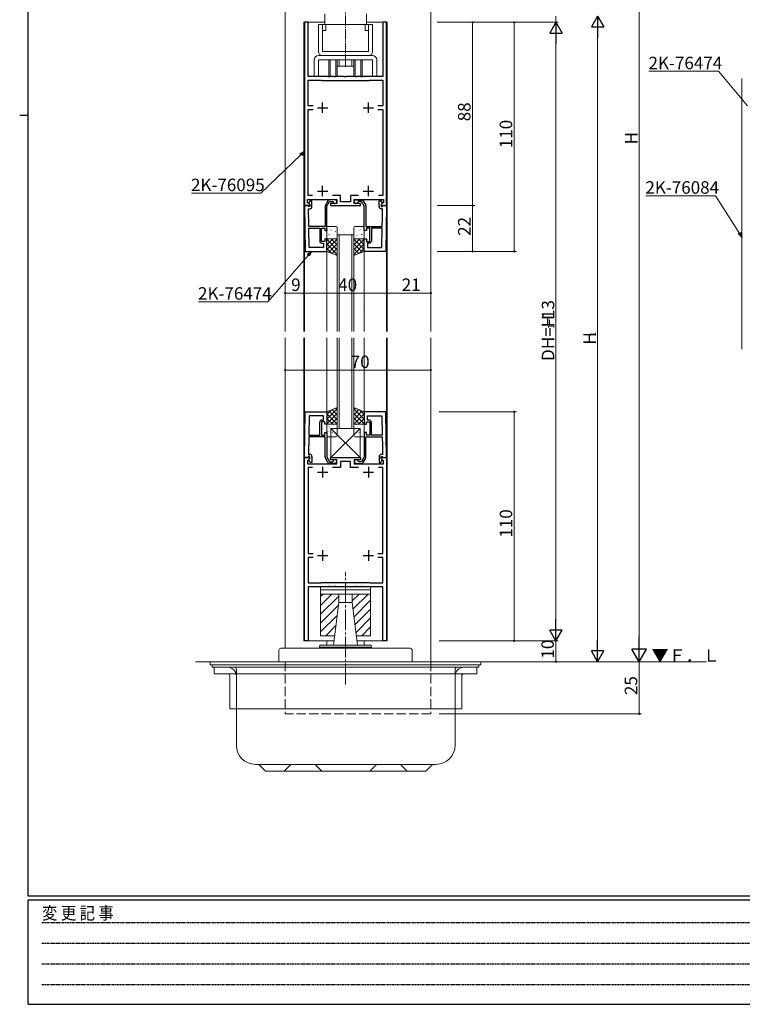
# Model space of a CAD drawing. Extents: x 0 to 1133, y 0 to 806.
# Drawn here: x 0 to 347, y 0 to 473 of the extents above; entities that cross this region are included whole.
import ezdxf

# ---------------------------------------------------------------- set-up
doc = ezdxf.new("R2010")
doc.units = 0
for name, pattern in [('HIDDEN', [0.375, 0.25, -0.125]), ('YCENTER_1', [13, 10, -1, 1, -1]), ('YHIDDEN_1', [4, 3, -1])]:
    doc.linetypes.add(name, pattern=pattern)
for name, color, linetype, lineweight in [('YKK_11', 7, 'CONTINUOUS', 30), ('YKK_12', 2, 'CONTINUOUS', 13), ('YKK_13', 4, 'CONTINUOUS', 13), ('YKK_D', 6, 'CONTINUOUS', 13)]:
    doc.layers.add(name, color=color, linetype=linetype, lineweight=lineweight)
doc.layers.add('YKK_ZWAK', color=7, linetype='CONTINUOUS')
doc.styles.get("Standard").update_dxf_attribs({"font": 'ROMANS.SHX', "bigfont": 'EXTFONT.SHX'})
doc.styles.add('YKK_OSSTYLE1', font='romans.shx', dxfattribs={"width": 0.9, "bigfont": 'EXTFONT.SHX'})

# ---------------------------------------------------------------- blocks, each defined once
blk = doc.blocks.new('A201')
at = {"layer": 'YKK_ZWAK', "color": 254, "linetype": 'Continuous'}
for p, q in [((21, 35), (21, 410)), ((19, 222.5), (21, 222.5)), ((571, 35), (21, 35)), ((544, 34), (21, 34)), ((21, 9), (21, 34)), ((21, 9), (544, 9))]:
    blk.add_line(p, q, dxfattribs=at)
at = {"layer": 'YKK_ZWAK', "color": 131, "linetype": 'HIDDEN'}
for p, q in [((24.28, 28.63), (201.57, 28.63)), ((24.28, 23.68), (201.57, 23.68)), ((24.28, 18.74), (201.57, 18.74)), ((24.28, 13.79), (201.57, 13.79))]:
    blk.add_line(p, q, dxfattribs=at)
at = {"layer": 'YKK_ZWAK', "color": 131, "linetype": 'Continuous', "style": 'YKK_OSSTYLE1', "width": 0.9}
blk.add_text('変 更 記 事', height=3, dxfattribs=at).set_placement((24.37, 29.39))

msp = doc.modelspace()

# ---------------------------------------------------------------- linework, layer by layer
at = {"layer": 'YKK_11', "color": 0, "linetype": 'ByBlock', "lineweight": -2, "ltscale": 0.5}
for p, q in [((138.5, 471.5), (136.7, 471.5)), ((136.7, 471.5), (136.7, 383.5)), ((138.5, 445.5), (138.5, 471.5)), ((176.1, 471.5), (174.3, 471.5)), ((174.3, 471.5), (174.3, 445.5)), ((176.1, 383.5), (176.1, 471.5)), ((148.2, 445.5), (138.5, 445.5)), ((148.38, 445.38), (148.2, 445.5)), ((148.93, 445.38), (148.38, 445.38)), ((149.11, 445.5), (148.93, 445.38)), ((150.95, 445.5), (149.11, 445.5)), ((151.13, 445.38), (150.95, 445.5)), ((151.68, 445.38), (151.13, 445.38)), ((151.86, 445.5), (151.68, 445.38)), ((155.95, 445.5), (151.86, 445.5)), ((156.13, 445.38), (155.95, 445.5)), ((156.68, 445.38), (156.13, 445.38)), ((156.86, 445.5), (156.68, 445.38)), ((160.95, 445.5), (156.86, 445.5)), ((161.13, 445.38), (160.95, 445.5)), ((161.68, 445.38), (161.13, 445.38)), ((161.86, 445.5), (161.68, 445.38)), ((163.7, 445.5), (161.86, 445.5)), ((163.88, 445.38), (163.7, 445.5)), ((164.43, 445.38), (163.88, 445.38)), ((164.61, 445.5), (164.43, 445.38)), ((174.3, 445.5), (164.61, 445.5)), ((138.5, 431.4), (138.5, 443.7)), ((138.5, 443.7), (144.7, 443.7)), ((144.7, 443.7), (144.9, 443.5)), ((144.9, 443.5), (167.9, 443.5)), ((167.9, 443.5), (168.1, 443.7)), ((168.1, 443.7), (174.3, 443.7)), ((174.3, 443.7), (174.3, 431.4)), ((140.83, 431.4), (138.5, 431.4)), ((174.3, 431.4), (171.97, 431.4)), ((138.5, 388.3), (138.5, 429.6)), ((138.5, 429.6), (140.83, 429.6)), ((171.97, 429.6), (174.3, 429.6)), ((174.3, 429.6), (174.3, 388.3)), ((140.6, 388.3), (138.5, 388.3)), ((140.6, 388.3), (138.5, 388.3)), ((154, 388.3), (150.21, 388.3)), ((154, 385.3), (154, 388.3)), ((162.6, 388.3), (158.8, 388.3)), ((158.8, 388.3), (158.8, 385.3)), ((174.3, 388.3), (172.21, 388.3)), ((136.7, 383.5), (139.18, 383.5)), ((136.7, 383.5), (137.09, 361.5)), ((138.33, 383.5), (136.7, 383.5)), ((138.2, 385.02), (138.2, 386.5)), ((138.2, 386.5), (152.2, 386.5)), ((139.34, 383.89), (138.2, 385.02)), ((138.63, 383.2), (138.33, 383.5)), ((138.83, 383), (138.63, 383.2)), ((139.4, 385.8), (138.8, 384.76)), ((138.8, 384.76), (138.8, 384.45)), ((138.8, 384.45), (139.3, 383.95)), ((139.3, 383), (138.83, 383)), ((139.18, 383.5), (139.34, 383.89)), ((139.3, 383.95), (139.3, 383)), ((140.3, 385.8), (139.4, 385.8)), ((140.3, 383), (140.3, 385.8)), ((146.6, 383.19), (146.6, 373.5)), ((147.95, 385.8), (146.74, 383.69)), ((147.4, 383.25), (148.7, 385.5)), ((147.4, 371.5), (147.4, 383.25)), ((148.7, 385.5), (150.12, 385.5)), ((151.3, 386.3), (148.82, 386.3)), ((152.2, 384.5), (149.2, 384.5)), ((149.2, 384.5), (149.2, 383.5)), ((149.2, 383.5), (163.6, 383.5)), ((150.12, 385.5), (150.42, 385.25)), ((152.2, 386.5), (152.2, 384.5)), ((158.8, 385.3), (154, 385.3)), ((160.6, 384.5), (160.6, 386.5)), ((160.6, 386.5), (174.6, 386.5)), ((163.6, 384.5), (160.6, 384.5)), ((161.5, 386.3), (163.99, 386.3)), ((162.69, 385.5), (162.39, 385.25)), ((164.1, 385.5), (162.69, 385.5)), ((163.6, 383.5), (163.6, 384.5)), ((165.4, 383.25), (164.1, 385.5)), ((164.85, 385.8), (166.07, 383.69)), ((165.4, 371.5), (165.4, 383.25)), ((166.2, 383.19), (166.2, 373.5)), ((172.5, 383), (172.5, 385.8)), ((172.5, 385.8), (173.4, 385.8)), ((173.4, 385.8), (174, 384.76)), ((174.6, 385.02), (173.47, 383.89)), ((173.47, 383.89), (173.63, 383.5)), ((174, 384.45), (173.5, 383.95)), ((173.5, 383.95), (173.5, 383)), ((173.5, 383), (173.97, 383)), ((173.63, 383.5), (176.1, 383.5)), ((173.97, 383), (174.17, 383.2)), ((174, 384.76), (174, 384.45)), ((174.17, 383.2), (174.47, 383.5)), ((174.47, 383.5), (176.1, 383.5)), ((174.6, 386.5), (174.6, 385.02)), ((176.1, 383.5), (175.72, 361.5)), ((138.59, 379.27), (138.7, 379.46)), ((138.6, 378.72), (138.59, 379.27)), ((138.72, 378.54), (138.6, 378.72)), ((138.61, 378.27), (138.72, 378.46)), ((138.61, 377.72), (138.61, 378.27)), ((138.7, 379.46), (138.66, 382)), ((138.66, 382), (139.3, 382)), ((138.72, 378.46), (138.72, 378.54)), ((174.15, 382), (173.5, 382)), ((174.09, 378.54), (174.21, 378.72)), ((174.09, 378.46), (174.09, 378.54)), ((174.2, 378.27), (174.09, 378.46)), ((174.1, 379.46), (174.15, 382)), ((174.22, 379.27), (174.1, 379.46)), ((174.19, 377.72), (174.2, 378.27)), ((174.21, 378.72), (174.22, 379.27)), ((138.74, 377.54), (138.61, 377.72)), ((138.81, 373.5), (138.74, 377.54)), ((146.6, 373.5), (138.81, 373.5)), ((166.2, 373.5), (174, 373.5)), ((174, 373.5), (174.07, 377.54)), ((174.07, 377.54), (174.19, 377.72)), ((138.98, 363.43), (138.82, 372.7)), ((138.82, 372.7), (144, 372.7)), ((138.98, 363.43), (138.82, 372.7)), ((144, 372.7), (144, 366.5)), ((144.8, 366.3), (144.8, 372.7)), ((144.8, 372.7), (146.4, 372.7)), ((146.4, 372.7), (146.4, 371.5)), ((146.4, 371.5), (147.4, 371.5)), ((166.4, 371.5), (165.4, 371.5)), ((168, 372.7), (166.4, 372.7)), ((166.4, 372.7), (166.4, 371.5)), ((168, 366.3), (168, 372.7)), ((173.98, 372.7), (168.8, 372.7)), ((168.8, 372.7), (168.8, 366.5)), ((173.82, 363.43), (173.98, 372.7)), ((173.82, 363.43), (173.98, 372.7)), ((146.4, 366.3), (144.8, 366.3)), ((145, 365.5), (145.9, 365.5)), ((145.9, 365.5), (145.9, 363.43)), ((147.4, 367.5), (146.4, 367.5)), ((146.4, 367.5), (146.4, 366.3)), ((147.4, 361.5), (147.4, 367.5)), ((165.4, 361.5), (165.4, 367.5)), ((165.4, 367.5), (166.4, 367.5)), ((166.4, 367.5), (166.4, 366.3)), ((166.4, 366.3), (168, 366.3)), ((167.8, 365.5), (166.9, 365.5)), ((166.9, 365.5), (166.9, 363.43)), ((137.09, 361.5), (147.4, 361.5)), ((145.9, 363.43), (138.98, 363.43)), ((175.72, 361.5), (165.4, 361.5)), ((166.9, 363.43), (173.82, 363.43)), ((136.7, 262.5), (137.09, 284.5)), ((137.09, 284.5), (147.4, 284.5)), ((147.4, 284.5), (147.4, 278.5)), ((175.72, 284.5), (165.4, 284.5)), ((165.4, 284.5), (165.4, 278.5)), ((176.1, 262.5), (175.72, 284.5)), ((138.98, 282.57), (138.82, 273.3)), ((138.98, 282.57), (138.82, 273.3)), ((145.9, 282.57), (138.98, 282.57)), ((144, 273.3), (144, 279.5)), ((146.4, 279.7), (144.8, 279.7)), ((144.8, 279.7), (144.8, 273.3)), ((145, 280.5), (145.9, 280.5)), ((145.9, 280.5), (145.9, 282.57)), ((146.4, 278.5), (146.4, 279.7)), ((166.4, 278.5), (166.4, 279.7)), ((166.4, 279.7), (168, 279.7)), ((166.9, 280.5), (166.9, 282.57)), ((166.9, 282.57), (173.82, 282.57)), ((167.8, 280.5), (166.9, 280.5)), ((168, 279.7), (168, 273.3)), ((168.8, 273.3), (168.8, 279.5)), ((173.82, 282.57), (173.98, 273.3)), ((173.82, 282.57), (173.98, 273.3)), ((147.4, 278.5), (146.4, 278.5)), ((146.4, 273.3), (146.4, 274.5)), ((146.4, 274.5), (147.4, 274.5)), ((147.4, 274.5), (147.4, 262.75)), ((165.4, 278.5), (166.4, 278.5)), ((166.4, 274.5), (165.4, 274.5)), ((165.4, 274.5), (165.4, 262.75)), ((166.4, 273.3), (166.4, 274.5)), ((138.81, 272.5), (138.74, 268.46)), ((146.6, 272.5), (138.81, 272.5)), ((138.82, 273.3), (144, 273.3)), ((144.8, 273.3), (146.4, 273.3)), ((146.6, 262.81), (146.6, 272.5)), ((166.2, 262.81), (166.2, 272.5)), ((166.2, 272.5), (174, 272.5)), ((168, 273.3), (166.4, 273.3)), ((173.98, 273.3), (168.8, 273.3)), ((174, 272.5), (174.07, 268.46)), ((138.6, 267.28), (138.59, 266.73)), ((138.59, 266.73), (138.7, 266.54)), ((138.72, 267.46), (138.6, 267.28)), ((138.74, 268.46), (138.61, 268.28)), ((138.61, 268.28), (138.61, 267.73)), ((138.61, 267.73), (138.72, 267.54)), ((138.7, 266.54), (138.66, 264)), ((138.72, 267.54), (138.72, 267.46)), ((174.07, 268.46), (174.19, 268.28)), ((174.2, 267.73), (174.09, 267.54)), ((174.09, 267.54), (174.09, 267.46)), ((174.09, 267.46), (174.21, 267.28)), ((174.22, 266.73), (174.1, 266.54)), ((174.1, 266.54), (174.15, 264)), ((174.19, 268.28), (174.2, 267.73)), ((174.21, 267.28), (174.22, 266.73)), ((138.33, 262.5), (136.7, 262.5)), ((136.7, 174.5), (136.7, 262.5)), ((136.7, 262.5), (139.18, 262.5)), ((139.34, 262.11), (138.2, 260.98)), ((138.2, 260.98), (138.2, 259.5)), ((138.63, 262.8), (138.33, 262.5)), ((138.83, 263), (138.63, 262.8)), ((138.66, 264), (139.3, 264)), ((138.8, 261.55), (139.3, 262.05)), ((138.8, 261.24), (138.8, 261.55)), ((139.4, 260.2), (138.8, 261.24)), ((139.3, 263), (138.83, 263)), ((139.18, 262.5), (139.34, 262.11)), ((139.3, 262.05), (139.3, 263)), ((140.3, 260.2), (139.4, 260.2)), ((140.3, 263), (140.3, 260.2)), ((147.95, 260.2), (146.74, 262.31)), ((147.4, 262.75), (148.7, 260.5)), ((148.7, 260.5), (150.12, 260.5)), ((149.2, 261.5), (149.2, 262.5)), ((149.2, 262.5), (163.6, 262.5)), ((152.2, 261.5), (149.2, 261.5)), ((150.12, 260.5), (150.42, 260.75)), ((152.2, 259.5), (152.2, 261.5)), ((158.8, 260.7), (154, 260.7)), ((154, 260.7), (154, 257.7)), ((158.8, 257.7), (158.8, 260.7)), ((163.6, 261.5), (160.6, 261.5)), ((160.6, 261.5), (160.6, 259.5)), ((162.69, 260.5), (162.39, 260.75)), ((164.1, 260.5), (162.69, 260.5)), ((163.6, 262.5), (163.6, 261.5)), ((165.4, 262.75), (164.1, 260.5)), ((164.85, 260.2), (166.07, 262.31)), ((172.5, 263), (172.5, 260.2)), ((172.5, 260.2), (173.4, 260.2)), ((173.4, 260.2), (174, 261.24)), ((173.47, 262.11), (173.63, 262.5)), ((174.6, 260.98), (173.47, 262.11)), ((174.15, 264), (173.5, 264)), ((173.5, 262.05), (173.5, 263)), ((173.5, 263), (173.97, 263)), ((174, 261.55), (173.5, 262.05)), ((173.63, 262.5), (176.1, 262.5)), ((173.97, 263), (174.17, 262.8)), ((174, 261.24), (174, 261.55)), ((174.17, 262.8), (174.47, 262.5)), ((174.47, 262.5), (176.1, 262.5)), ((174.6, 259.5), (174.6, 260.98)), ((176.1, 262.5), (176.1, 174.5)), ((138.2, 259.5), (152.2, 259.5)), ((140.6, 257.7), (138.5, 257.7)), ((138.5, 257.7), (138.5, 216.4)), ((140.6, 257.7), (138.5, 257.7)), ((151.3, 259.7), (148.82, 259.7)), ((154, 257.7), (150.21, 257.7)), ((162.6, 257.7), (158.8, 257.7)), ((160.6, 259.5), (174.6, 259.5)), ((161.5, 259.7), (163.99, 259.7)), ((174.3, 257.7), (172.21, 257.7)), ((174.3, 216.4), (174.3, 257.7)), ((138.5, 216.4), (140.83, 216.4)), ((140.83, 214.6), (138.5, 214.6)), ((138.5, 214.6), (138.5, 202.3)), ((171.97, 216.4), (174.3, 216.4)), ((174.3, 214.6), (171.97, 214.6)), ((174.3, 202.3), (174.3, 214.6)), ((138.5, 202.3), (144.7, 202.3)), ((148.2, 200.5), (138.5, 200.5)), ((138.5, 200.5), (138.5, 174.5)), ((144.7, 202.3), (144.9, 202.5)), ((144.9, 202.5), (167.9, 202.5)), ((148.38, 200.62), (148.2, 200.5)), ((148.93, 200.62), (148.38, 200.62)), ((149.11, 200.5), (148.93, 200.62)), ((150.95, 200.5), (149.11, 200.5)), ((151.13, 200.62), (150.95, 200.5)), ((151.68, 200.62), (151.13, 200.62)), ((151.86, 200.5), (151.68, 200.62)), ((155.95, 200.5), (151.86, 200.5)), ((156.13, 200.62), (155.95, 200.5)), ((156.68, 200.62), (156.13, 200.62)), ((156.86, 200.5), (156.68, 200.62)), ((160.95, 200.5), (156.86, 200.5)), ((161.13, 200.62), (160.95, 200.5)), ((161.68, 200.62), (161.13, 200.62)), ((161.86, 200.5), (161.68, 200.62)), ((163.7, 200.5), (161.86, 200.5)), ((163.88, 200.62), (163.7, 200.5)), ((164.43, 200.62), (163.88, 200.62)), ((164.61, 200.5), (164.43, 200.62)), ((174.3, 200.5), (164.61, 200.5)), ((167.9, 202.5), (168.1, 202.3)), ((168.1, 202.3), (174.3, 202.3)), ((174.3, 174.5), (174.3, 200.5)), ((138.5, 174.5), (136.7, 174.5)), ((176.1, 174.5), (174.3, 174.5))]:
    msp.add_line(p, q, dxfattribs=at)
at = {"layer": 'YKK_11', "color": 2, "ltscale": 0.5}
for p, q in [((142.9, 430.5), (147.9, 430.5)), ((145.4, 428), (145.4, 433)), ((164.9, 430.5), (169.9, 430.5)), ((167.4, 428), (167.4, 433)), ((145.4, 388), (145.4, 393)), ((167.4, 388), (167.4, 393)), ((142.9, 390.5), (147.9, 390.5)), ((164.9, 390.5), (169.9, 390.5)), ((142.9, 255.5), (147.9, 255.5)), ((145.4, 258), (145.4, 253)), ((164.9, 255.5), (169.9, 255.5)), ((167.4, 258), (167.4, 253)), ((145.4, 218), (145.4, 213)), ((167.4, 218), (167.4, 213)), ((142.9, 215.5), (147.9, 215.5)), ((164.9, 215.5), (169.9, 215.5))]:
    msp.add_line(p, q, dxfattribs=at)
at = {"layer": 'YKK_11', "color": 0, "linetype": 'ByBlock', "lineweight": -2, "ltscale": 0.5}
for centre, radius, start, end in [((139.3, 383), 1, 270, 360), ((147.6, 383.19), 1, 150.0001, 180.0001), ((148.82, 385.3), 1, 90, 150), ((151.3, 385.4), 0.9, 189.5941, 90), ((161.5, 385.4), 0.9, 90, 350.4059), ((163.99, 385.3), 1, 30, 90), ((165.2, 383.19), 1, 359.9999, 29.9999), ((173.5, 383), 1, 180, 270), ((145, 366.5), 1, 180, 270), ((167.8, 366.5), 1, 270, 360), ((145, 279.5), 1, 90, 180), ((167.8, 279.5), 1, 0, 90), ((139.3, 263), 1, 0, 90), ((147.6, 262.81), 1, 179.9999, 209.9999), ((148.82, 260.7), 1, 210, 270), ((151.3, 260.6), 0.9, 270, 170.4059), ((161.5, 260.6), 0.9, 9.5941, 270), ((163.99, 260.7), 1, 270, 330), ((165.2, 262.81), 1, 330.0001, 0.0001), ((173.5, 263), 1, 90, 180)]:
    msp.add_arc(centre, radius, start, end, dxfattribs=at)
at = {"layer": 'YKK_12', "ltscale": 1.5}
for p, q in [((127.4, 618), (127.4, 323)), ((197.4, 618), (197.4, 323)), ((136.4, 471.5), (136.4, 323)), ((136.4, 471.5), (146.4, 471.5)), ((166.4, 471.5), (176.4, 471.5)), ((176.4, 471.5), (176.4, 323)), ((346.7, 444.54), (346.7, 314.54)), ((136.7, 323), (136.7, 383.7)), ((176.1, 323), (176.1, 383.7)), ((147.4, 323), (147.4, 361.5)), ((165.4, 323), (165.4, 361.5)), ((127.4, 320), (127.4, 171)), ((136.4, 320), (136.4, 174.5)), ((136.7, 262.3), (136.7, 320)), ((147.4, 284.5), (147.4, 320)), ((165.4, 284.5), (165.4, 320)), ((176.1, 262.3), (176.1, 320)), ((176.4, 320), (176.4, 174.5)), ((197.4, 320), (197.4, 164.5)), ((150.76, 174.5), (136.4, 174.5)), ((147.4, 174.5), (147.4, 172.5)), ((176.4, 174.5), (162.04, 174.5)), ((165.4, 174.5), (165.4, 172.5)), ((329.64, 164.5), (84.4, 164.5))]:
    msp.add_line(p, q, dxfattribs=at)
at = {"layer": 'YKK_12', "linetype": 'Continuous', "ltscale": 1.5}
for p, q in [((152.4, 323), (152.4, 369.5)), ((152.4, 369.5), (160.4, 369.5)), ((153.4, 369.5), (153.4, 323)), ((159.4, 323), (159.4, 369.5)), ((160.4, 369.5), (160.4, 323)), ((152.4, 276.5), (152.4, 320)), ((153.4, 320), (153.4, 276.5)), ((159.4, 276.5), (159.4, 320)), ((160.4, 320), (160.4, 276.5)), ((160.4, 276.5), (152.4, 276.5))]:
    msp.add_line(p, q, dxfattribs=at)
at = {"layer": 'YKK_12', "linetype": 'YHIDDEN_1', "ltscale": 1.5}
for p, q in [((127.4, 164.5), (127.4, 139.5)), ((197.4, 164.5), (197.4, 139.5)), ((197.4, 139.5), (127.4, 139.5))]:
    msp.add_line(p, q, dxfattribs=at)
at = {"layer": 'YKK_13', "linetype": 'YCENTER_1', "ltscale": 0.5}
msp.add_line((156.4, 450.2), (156.4, 512.3), dxfattribs=at)
at = {"layer": 'YKK_13', "linetype": 'Continuous', "ltscale": 0.5}
for p, q in [((146.4, 475.63), (146.4, 470.5)), ((166.4, 475.63), (166.4, 470.5)), ((143.4, 470.5), (169.4, 470.5)), ((143.4, 470.5), (143.4, 457.5)), ((145.4, 470.5), (145.4, 457.5)), ((146.9, 470.5), (146.9, 467.5)), ((165.9, 470.5), (165.9, 467.5)), ((167.4, 457.5), (167.4, 470.5)), ((169.4, 470.5), (169.4, 457.5)), ((146.9, 467.5), (145.4, 467.5)), ((165.9, 467.5), (167.4, 467.5)), ((169.4, 455.5), (143.4, 455.5)), ((167.4, 457.5), (145.4, 457.5)), ((141.4, 453.5), (141.4, 445.5)), ((143.4, 445.5), (143.4, 453.5)), ((169.4, 453.5), (143.4, 453.5)), ((152.4, 453.5), (148.4, 453.5)), ((148.4, 453.5), (148.4, 445.5)), ((149.06, 453.5), (149.06, 445.5)), ((151.75, 453.5), (151.75, 445.5)), ((152.4, 445.5), (152.4, 453.5)), ((160.4, 450.5), (152.4, 450.5)), ((153.4, 453.5), (153.4, 450.5)), ((159.4, 450.5), (159.4, 453.5)), ((164.4, 453.5), (160.4, 453.5)), ((160.4, 453.5), (160.4, 445.5)), ((161.06, 453.5), (161.06, 445.5)), ((163.75, 453.5), (163.75, 445.5)), ((164.4, 445.5), (164.4, 453.5)), ((169.4, 453.5), (169.4, 445.5)), ((171.4, 453.5), (171.4, 445.5))]:
    msp.add_line(p, q, dxfattribs=at)
at = {"layer": 'YKK_13'}
for p, q in [((151.9, 373.5), (147.9, 373.5)), ((160.9, 373.5), (164.9, 373.5)), ((147.4, 373), (147.4, 368)), ((147.4, 372.22), (147.42, 372.23)), ((147.69, 371.78), (147.69, 371.79)), ((148.43, 369.47), (148.48, 369.56)), ((148.81, 369.58), (148.85, 369.6)), ((149.45, 371.77), (149.49, 371.79)), ((149.47, 369.76), (149.48, 369.77)), ((150.88, 369.15), (150.93, 369.17)), ((151.47, 371.04), (151.52, 371.06)), ((151.68, 372.23), (151.69, 372.24)), ((152.12, 373.23), (152.16, 373.25)), ((152.4, 368), (152.4, 373)), ((160.4, 368), (160.4, 373)), ((160.69, 373.23), (160.65, 373.25)), ((161.13, 372.23), (161.12, 372.24)), ((161.33, 371.04), (161.29, 371.06)), ((161.92, 369.15), (161.88, 369.17)), ((163.36, 371.77), (163.31, 371.79)), ((163.33, 369.76), (163.33, 369.77)), ((164, 369.58), (163.96, 369.6)), ((164.38, 369.47), (164.33, 369.56)), ((165.12, 371.78), (165.11, 371.79)), ((165.4, 372.22), (165.39, 372.23)), ((165.4, 373), (165.4, 368)), ((147.4, 366.91), (147.99, 367.5)), ((147.4, 364.67), (150.24, 367.5)), ((147.4, 361.5), (147.4, 367.5)), ((147.4, 367.5), (152.4, 367.5)), ((147.4, 362.42), (152.4, 367.42)), ((152.4, 362.34), (147.4, 367.34)), ((152.4, 360.1), (147.4, 365.1)), ((147.9, 367.5), (151.9, 367.5)), ((148.21, 367.69), (148.26, 367.71)), ((148.35, 361.12), (152.4, 365.18)), ((152.4, 364.59), (149.49, 367.5)), ((151.53, 368.04), (151.53, 368.05)), ((152.4, 366.83), (151.74, 367.5)), ((152.4, 367.5), (152.4, 359.5)), ((160.4, 366.83), (161.07, 367.5)), ((160.4, 364.59), (163.32, 367.5)), ((165.4, 367.5), (160.4, 367.5)), ((160.4, 367.5), (160.4, 359.5)), ((165.4, 362.42), (160.4, 367.42)), ((160.4, 362.34), (165.4, 367.34)), ((164.46, 361.12), (160.4, 365.18)), ((160.4, 360.1), (165.4, 365.1)), ((164.9, 367.5), (160.9, 367.5)), ((161.28, 368.04), (161.28, 368.05)), ((165.4, 364.67), (162.57, 367.5)), ((164.59, 367.69), (164.55, 367.71)), ((165.4, 366.91), (164.81, 367.5)), ((165.4, 361.5), (165.4, 367.5)), ((149.66, 360.6), (147.4, 362.85)), ((152.4, 359.5), (147.4, 361.5)), ((149.95, 360.48), (152.4, 362.93)), ((151.56, 359.84), (152.4, 360.69)), ((162.85, 360.48), (160.4, 362.93)), ((160.4, 359.5), (165.4, 361.5)), ((161.25, 359.84), (160.4, 360.69)), ((163.15, 360.6), (165.4, 362.85)), ((152.4, 286.5), (147.4, 284.5)), ((147.4, 280.91), (152.4, 285.91)), ((147.4, 283.16), (149.64, 285.4)), ((147.4, 284.5), (147.4, 278.5)), ((147.4, 278.67), (152.4, 283.67)), ((152.4, 280.83), (148.36, 284.88)), ((152.4, 283.08), (149.96, 285.52)), ((152.4, 285.32), (151.56, 286.16)), ((152.4, 278.5), (152.4, 286.5)), ((160.4, 286.5), (165.4, 284.5)), ((160.4, 278.5), (160.4, 286.5)), ((160.4, 285.32), (161.24, 286.16)), ((165.4, 280.91), (160.4, 285.91)), ((160.4, 283.08), (162.85, 285.52)), ((160.4, 280.83), (164.45, 284.88)), ((165.4, 278.67), (160.4, 283.67)), ((165.4, 283.16), (163.16, 285.4)), ((165.4, 284.5), (165.4, 278.5)), ((152.4, 278.59), (147.4, 283.59)), ((150.25, 278.5), (147.4, 281.34)), ((148, 278.5), (147.4, 279.1)), ((149.48, 278.5), (152.4, 281.42)), ((151.73, 278.5), (152.4, 279.18)), ((160.4, 278.59), (165.4, 283.59)), ((163.32, 278.5), (160.4, 281.42)), ((161.08, 278.5), (160.4, 279.18)), ((162.56, 278.5), (165.4, 281.34)), ((164.81, 278.5), (165.4, 279.1)), ((147.4, 278.5), (152.4, 278.5)), ((147.4, 273), (147.4, 278)), ((147.9, 278.5), (151.9, 278.5)), ((147.97, 275.07), (148.01, 275.09)), ((148.61, 277.26), (148.66, 277.28)), ((148.85, 275.99), (148.86, 276)), ((149.4, 262.5), (149.4, 276.5)), ((149.4, 276.5), (163.4, 276.5)), ((163.4, 276.5), (149.4, 262.5)), ((163.4, 262.5), (149.4, 276.5)), ((150.05, 274.63), (150.09, 274.66)), ((150.64, 276.52), (150.68, 276.55)), ((150.9, 274.27), (150.91, 274.28)), ((151.06, 278.46), (151.06, 278.47)), ((151.07, 276.47), (151.12, 276.56)), ((152.4, 278), (152.4, 273)), ((165.4, 278.5), (160.4, 278.5)), ((160.4, 278), (160.4, 273)), ((164.9, 278.5), (160.9, 278.5)), ((161.74, 276.47), (161.69, 276.56)), ((161.75, 278.46), (161.74, 278.47)), ((161.9, 274.27), (161.9, 274.28)), ((162.17, 276.52), (162.13, 276.55)), ((162.76, 274.63), (162.72, 274.66)), ((163.4, 276.5), (163.4, 262.5)), ((163.96, 275.99), (163.95, 276)), ((164.19, 277.26), (164.15, 277.28)), ((164.84, 275.07), (164.79, 275.09)), ((165.4, 273), (165.4, 278)), ((147.4, 273.19), (147.42, 273.2)), ((151.9, 272.5), (147.9, 272.5)), ((152.07, 273.9), (152.12, 273.92)), ((160.74, 273.9), (160.69, 273.92)), ((160.9, 272.5), (164.9, 272.5)), ((165.4, 273.19), (165.38, 273.2)), ((163.4, 262.5), (149.4, 262.5)), ((144.4, 200.5), (144.4, 199)), ((168.4, 200.5), (144.4, 200.5)), ((168.4, 199), (144.4, 199)), ((144.4, 197), (144.4, 199)), ((168.4, 200.5), (168.4, 199)), ((168.4, 197), (168.4, 199)), ((144.4, 197), (144.4, 177)), ((168.4, 197), (144.4, 197)), ((168.4, 197), (144.4, 197)), ((153.15, 193), (153.15, 197)), ((159.65, 193), (159.65, 197)), ((168.4, 197), (168.4, 177)), ((153.15, 193), (150.61, 172.5)), ((159.65, 193), (153.15, 193)), ((159.65, 193), (162.19, 172.5)), ((151.17, 177), (144.4, 177)), ((168.4, 177), (161.63, 177)), ((187.4, 171), (125.4, 171)), ((144.05, 172.5), (143.9, 171.5)), ((168.9, 171.5), (143.9, 171.5)), ((143.9, 171.5), (143.9, 171)), ((168.75, 172.5), (144.05, 172.5)), ((168.75, 172.5), (168.9, 171.5)), ((168.9, 171.5), (168.9, 171)), ((124.4, 170), (124.4, 164.5)), ((188.4, 170), (188.4, 164.5)), ((221.4, 164.5), (91.4, 164.5)), ((91.4, 164.5), (91.4, 163)), ((221.4, 163), (91.4, 163)), ((92.4, 163), (92.4, 161.8)), ((220.4, 161.8), (92.4, 161.8)), ((93.4, 161.8), (93.4, 158.6)), ((104, 160.8), (104, 124.4)), ((209, 160.8), (209, 124.4)), ((219.4, 161.8), (219.4, 158.6)), ((220.4, 163), (220.4, 161.8)), ((221.4, 164.5), (221.4, 163)), ((219.4, 158.6), (93.4, 158.6)), ((100.8, 157.6), (100.8, 141.8)), ((212.2, 157.6), (212.2, 141.8)), ((212.2, 141.8), (100.8, 141.8)), ((113.2, 115.2), (199.8, 115.2)), ((118, 112), (114.8, 115.2)), ((127, 112), (130.2, 115.2)), ((145, 112), (141.8, 115.2)), ((168, 112), (171.2, 115.2)), ((186, 112), (182.8, 115.2)), ((195, 112), (198.2, 115.2)), ((118, 112), (195, 112))]:
    msp.add_line(p, q, dxfattribs=at)
at = {"layer": 'YKK_13', "linetype": 'YCENTER_1'}
msp.add_line((156.4, 153.6), (156.4, 207.5), dxfattribs=at)
at = {"layer": 'YKK_13', "ltscale": 0.5}
for p, q in [((144.4, 191.5), (149.9, 197)), ((144.4, 195.74), (145.66, 197)), ((144.4, 187.26), (153.15, 196.01)), ((159.65, 193.71), (162.94, 197)), ((160.04, 189.85), (167.19, 197)), ((160.51, 186.08), (168.4, 193.97)), ((144.4, 183.01), (152.98, 191.59)), ((160.97, 182.3), (168.4, 189.73)), ((144.4, 178.77), (152.38, 186.75)), ((161.44, 178.53), (168.4, 185.49)), ((146.87, 177), (151.78, 181.91)), ((164.16, 177), (168.4, 181.24))]:
    msp.add_line(p, q, dxfattribs=at)
at = {"layer": 'YKK_13', "linetype": 'Continuous', "ltscale": 0.5}
for centre, start, end in [((143.4, 453.5), 90, 180), ((145.4, 457.5), 180, 270), ((167.4, 457.5), 270, 0), ((169.4, 453.5), 0, 90)]:
    msp.add_arc(centre, 2, start, end, dxfattribs=at)
at = {"layer": 'YKK_13'}
for centre, radius, start, end in [((147.9, 373), 0.5, 90, 180), ((151.9, 373), 0.5, 0, 90), ((160.9, 373), 0.5, 90, 180), ((164.9, 373), 0.5, 0, 90), ((147.9, 368), 0.5, 180, 270), ((151.9, 368), 0.5, 270, 0), ((160.9, 368), 0.5, 180, 270), ((164.9, 368), 0.5, 270, 0), ((147.9, 278), 0.5, 90, 180), ((151.9, 278), 0.5, 360, 90), ((160.9, 278), 0.5, 90, 180), ((164.9, 278), 0.5, 360, 90), ((147.9, 273), 0.5, 180, 270), ((151.9, 273), 0.5, 270, 360), ((160.9, 273), 0.5, 180, 270), ((164.9, 273), 0.5, 270, 360), ((125.4, 170), 1, 90, 180), ((187.4, 170), 1, 360, 90), ((99.8, 157.6), 4.2, 0, 90), ((103, 160.8), 1, 0, 90), ((210, 160.8), 1, 90, 180), ((213.2, 157.6), 4.2, 90, 180), ((99.8, 157.6), 1, 0, 90), ((213.2, 157.6), 1, 90, 180), ((113.2, 124.4), 9.2, 180, 270), ((199.8, 124.4), 9.2, 270, 0)]:
    msp.add_arc(centre, radius, start, end, dxfattribs=at)
at = {"layer": 'YKK_D'}
for p, q in [((297.4, 657.5), (297.4, 171.5)), ((257.4, 471.5), (257.4, 474.5)), ((200.4, 471.5), (238.4, 471.5)), ((200.4, 471.5), (218.4, 471.5)), ((201.4, 471.5), (258.4, 471.5)), ((217.4, 383.5), (217.4, 471.5)), ((237.4, 471.5), (237.4, 361.5)), ((277.4, 170.5), (277.4, 468.5)), ((257.4, 465.5), (257.4, 180.5)), ((335.42, 447.98), (302.04, 447.98)), ((349.38, 431.45), (335.42, 447.98)), ((134.9, 407.89), (115.79, 389.44)), ((115.79, 389.44), (82.41, 389.44)), ((333.91, 388.21), (300.53, 388.21)), ((345.35, 370.43), (333.91, 388.21)), ((200.4, 383.5), (218.4, 383.5)), ((200.4, 383.5), (218.4, 383.5)), ((217.4, 361.5), (217.4, 383.5)), ((138.5, 359.61), (119.17, 337.32)), ((127.4, 359.5), (127.4, 340.5)), ((136.4, 359.5), (136.4, 340.5)), ((136.4, 359.5), (136.4, 340.5)), ((176.4, 359.5), (176.4, 340.5)), ((176.4, 359.5), (176.4, 340.5)), ((197.4, 359.5), (197.4, 340.5)), ((200.4, 361.5), (238.4, 361.5)), ((200.4, 361.5), (218.4, 361.5)), ((136.4, 341.5), (127.4, 341.5)), ((176.4, 341.5), (136.4, 341.5)), ((176.4, 341.5), (197.4, 341.5)), ((119.17, 337.32), (85.79, 337.32)), ((197.4, 304.5), (127.4, 304.5)), ((201.4, 284.5), (238.4, 284.5)), ((237.4, 284.5), (237.4, 174.5)), ((201.4, 174.5), (238.4, 174.5)), ((201.4, 174.5), (258.4, 174.5)), ((201.4, 174.5), (258.4, 174.5)), ((257.4, 174.5), (257.4, 164.5)), ((297.4, 164.5), (297.4, 139.5)), ((201.4, 139.5), (298.4, 139.5))]:
    msp.add_line(p, q, dxfattribs=at)
at = {"layer": 'YKK_D', "lineweight": -2}
for p, q in [((277.4, 474.5), (274.4, 469.3)), ((277.4, 474.5), (280.4, 469.3)), ((277.4, 474.5), (277.4, 464.11)), ((257.4, 471.5), (254.4, 466.3)), ((257.4, 471.5), (260.4, 466.3)), ((257.4, 471.5), (257.4, 461.11)), ((274.4, 469.3), (280.4, 469.3)), ((254.4, 466.3), (260.4, 466.3)), ((257.4, 174.5), (257.4, 184.89)), ((257.4, 174.5), (254.4, 179.7)), ((260.4, 179.7), (254.4, 179.7)), ((257.4, 174.5), (260.4, 179.7)), ((297.4, 164.5), (297.4, 176.62)), ((277.4, 164.5), (277.4, 174.89)), ((297.4, 164.5), (293.9, 170.56)), ((300.9, 170.56), (293.9, 170.56)), ((297.4, 164.5), (300.9, 170.56)), ((277.4, 164.5), (274.4, 169.7)), ((280.4, 169.7), (274.4, 169.7)), ((277.4, 164.5), (280.4, 169.7))]:
    msp.add_line(p, q, dxfattribs=at)
at = {"layer": 'YKK_D', "linetype": 'ByBlock', "lineweight": -2}
for p, q in [((134.44, 408.37), (136.7, 409.63)), ((136.7, 409.63), (134.9, 407.89)), ((136.7, 409.63), (135.37, 407.41)), ((346.7, 368.33), (344.79, 370.07)), ((346.7, 368.33), (345.35, 370.43)), ((345.91, 370.79), (346.7, 368.33)), ((138, 360.05), (140.14, 361.5)), ((140.14, 361.5), (138.5, 359.61)), ((140.14, 361.5), (139.01, 359.17))]:
    msp.add_line(p, q, dxfattribs=at)
at = {"layer": 'YKK_D', "linetype": 'ByBlock', "const_width": 0.85}
for points in [[(217.4, 471.39, 1), (217.4, 471.61, 1)], [(237.4, 471.39, 1), (237.4, 471.61, 1)], [(217.4, 383.39, 1), (217.4, 383.61, 1)], [(217.4, 383.61, 1), (217.4, 383.39, 1)], [(217.4, 361.61, 1), (217.4, 361.39, 1)], [(237.4, 361.61, 1), (237.4, 361.39, 1)], [(127.51, 341.5, 1), (127.3, 341.5, 1)], [(136.51, 341.5, 1), (136.3, 341.5, 1)], [(136.3, 341.5, 1), (136.51, 341.5, 1)], [(176.3, 341.5, 1), (176.51, 341.5, 1)], [(176.51, 341.5, 1), (176.3, 341.5, 1)], [(197.3, 341.5, 1), (197.51, 341.5, 1)], [(127.51, 304.5, 1), (127.3, 304.5, 1)], [(197.3, 304.5, 1), (197.51, 304.5, 1)], [(237.4, 284.39, 1), (237.4, 284.61, 1)], [(237.4, 174.61, 1), (237.4, 174.39, 1)], [(257.4, 164.61, 1), (257.4, 164.39, 1)], [(297.4, 139.61, 1), (297.4, 139.39, 1)]]:
    msp.add_lwpolyline(points, format="xyb", close=True, dxfattribs=at)
at = {"layer": 'YKK_D'}
msp.add_point((165.4, 333.93), dxfattribs=at)

# ---------------------------------------------------------------- block references
at = {"layer": 'YKK_ZWAK', "xscale": 2, "yscale": 2, "zscale": 2}
msp.add_blockref('A201', (-38, -18), dxfattribs=at)

# ---------------------------------------------------------------- texts
at = {"layer": 'YKK_12'}
msp.add_text('▼Ｆ．Ｌ', height=6, dxfattribs=at).set_placement((303.27, 164.5))
at = {"layer": 'YKK_D'}
for s, p in [('2K-76474', (301.84, 448.98)), ('2K-76095', (82.21, 390.44)), ('2K-76084', (300.33, 389.21)), ('9', (130.3, 342.5)), ('40', (152.88, 342.5)), ('21', (183.38, 342.5)), ('2K-76474', (85.59, 338.32)), ('70', (158.88, 305.5))]:
    msp.add_text(s, height=6, dxfattribs=at).set_placement(p)
for s, height, p in [('88', 6, (216.4, 423.98)), ('110', 6, (236.4, 411.06)), ('H', 6, (296.6, 412.9)), ('22', 6, (216.4, 368.98)), ('-13', 6, (256.6, 326.2)), ('DH=H', 6, (256.6, 308.92)), ('1', 3, (256.6, 324.28)), ('H', 6, (276.6, 316.78)), ('1', 3, (276.6, 320.62)), ('110', 6, (236.4, 224.06)), ('10', 6, (256.4, 165.98)), ('25', 6, (296.4, 148.48))]:
    msp.add_text(s, height=height, rotation=90, dxfattribs=at).set_placement(p)

doc.saveas('drawing.dxf')
